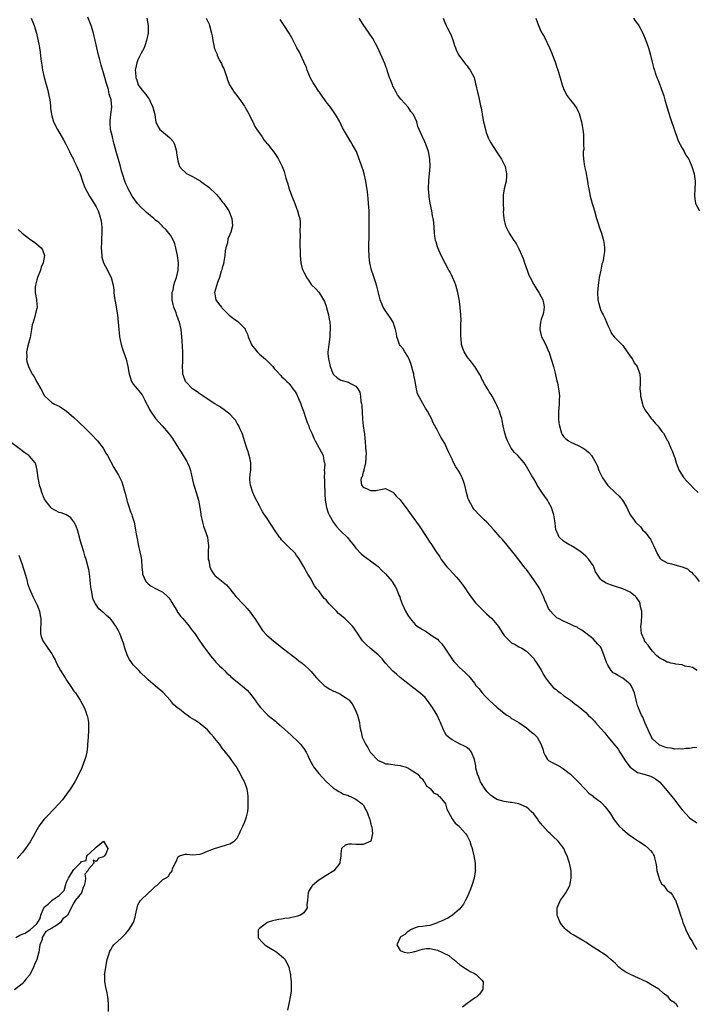
# Model space of a CAD drawing. Units: inches. Extents: x 2634000 to 2637000, y 1488000 to 1491000.
# Drawn here: x 2634128 to 2634311, y 1489907 to 1490173 of the extents above; entities that cross this region are included whole.
import ezdxf

# ---------------------------------------------------------------- set-up
doc = ezdxf.new("R2010")
doc.units = ezdxf.units.IN
doc.header["$MEASUREMENT"] = 0
doc.layers.add('LD26341488_10ft', color=61, linetype='Continuous')

msp = doc.modelspace()

# ---------------------------------------------------------------- linework, layer by layer
at = {"layer": 'LD26341488_10ft'}
for points, elevation in [([(2634305.87, 1489906.13), (2634305.49, 1489907), (2634305.15, 1489907.15), (2634305, 1489907.31), (2634303.98, 1489907.98), (2634303.2, 1489909), (2634301.92, 1489909.92), (2634300.69, 1489911), (2634299, 1489912.04), (2634297.39, 1489913), (2634293.03, 1489915.03), (2634291.68, 1489915.68), (2634291, 1489916.19), (2634290.5, 1489916.5), (2634289.93, 1489917), (2634289, 1489917.92), (2634287.75, 1489919), (2634287, 1489919.71), (2634286.26, 1489920.26), (2634282.05, 1489923), (2634281.43, 1489923.43), (2634281, 1489923.67), (2634280.18, 1489924.18), (2634277.65, 1489925.65), (2634277, 1489926.09), (2634275.77, 1489927), (2634275.36, 1489927.36), (2634275, 1489927.83), (2634274.46, 1489928.46), (2634274.12, 1489929), (2634273.32, 1489931), (2634273.3, 1489933), (2634273.8, 1489934.2), (2634274.2, 1489935), (2634275, 1489936.1), (2634275.61, 1489937), (2634276.68, 1489939), (2634277.12, 1489941), (2634277.05, 1489943), (2634276.68, 1489944.68), (2634276.62, 1489945), (2634276.48, 1489945.52), (2634275.98, 1489947), (2634275.65, 1489947.65), (2634275.09, 1489949), (2634273.56, 1489951), (2634272.18, 1489952.18), (2634271.41, 1489953), (2634271, 1489953.37), (2634269.27, 1489955.27), (2634269, 1489955.65), (2634268.39, 1489956.39), (2634267.99, 1489957), (2634267, 1489958.31), (2634266.29, 1489959), (2634265.62, 1489959.62), (2634265, 1489960.09), (2634264.41, 1489960.41), (2634263, 1489961.04), (2634261, 1489961.37), (2634260.59, 1489961.41), (2634259, 1489961.62), (2634258.05, 1489961.95), (2634257, 1489962.24), (2634255.89, 1489963), (2634255.35, 1489963.35), (2634254.33, 1489964.33), (2634253.53, 1489965.53), (2634252.63, 1489967), (2634252.2, 1489968.2), (2634251.8, 1489969), (2634251.37, 1489970.63), (2634251.33, 1489971), (2634251.33, 1489971.33), (2634251.03, 1489973), (2634250.21, 1489975), (2634249.66, 1489975.66), (2634249, 1489976.14), (2634248.51, 1489976.51), (2634247, 1489977.26), (2634245, 1489978.29), (2634243.99, 1489979), (2634243.5, 1489979.5), (2634243, 1489980.3), (2634242.61, 1489981), (2634241.85, 1489983), (2634241.55, 1489983.55), (2634240.91, 1489985), (2634239.7, 1489987), (2634239.39, 1489987.39), (2634238.59, 1489988.59), (2634238.28, 1489989), (2634237.69, 1489989.69), (2634237, 1489990.37), (2634236.27, 1489991), (2634235.56, 1489991.56), (2634235, 1489991.95), (2634234.42, 1489992.42), (2634233, 1489993.47), (2634231, 1489995.08), (2634230.02, 1489996.02), (2634229, 1489996.86), (2634227.02, 1489999), (2634226.12, 1490000.12), (2634225, 1490001.25), (2634222.88, 1490003), (2634221.93, 1490003.93), (2634221, 1490004.81), (2634220.84, 1490005), (2634220.49, 1490005.51), (2634219.32, 1490007.32), (2634219, 1490007.73), (2634218.5, 1490008.5), (2634218.09, 1490009), (2634217, 1490010.06), (2634216.07, 1490011), (2634214.37, 1490012.37), (2634213.83, 1490013), (2634213.4, 1490013.4), (2634211.86, 1490015), (2634211.45, 1490015.45), (2634211, 1490016.03), (2634210.45, 1490016.45), (2634209, 1490018.46), (2634208.51, 1490019), (2634207.86, 1490019.86), (2634207.28, 1490021), (2634207, 1490021.65), (2634206.43, 1490022.43), (2634206.06, 1490023), (2634205.67, 1490023.67), (2634205, 1490024.98), (2634203.84, 1490027), (2634203.48, 1490027.48), (2634203, 1490028.05), (2634202.62, 1490028.62), (2634202.3, 1490029), (2634201, 1490030.19), (2634200.24, 1490031), (2634199, 1490032.28), (2634198.67, 1490032.67), (2634198.43, 1490033), (2634197.05, 1490035), (2634196.26, 1490036.25), (2634195.74, 1490037), (2634195, 1490038.17), (2634194.41, 1490039), (2634193.85, 1490039.85), (2634193, 1490041.42), (2634191.77, 1490043.77), (2634191.26, 1490045), (2634190.6, 1490047), (2634190.47, 1490048.47), (2634190.47, 1490049), (2634190.64, 1490050.64), (2634190.7, 1490051), (2634190.72, 1490053), (2634190.39, 1490054.39), (2634190.28, 1490055), (2634189.96, 1490055.96), (2634189.65, 1490057), (2634189.01, 1490059.01), (2634188.51, 1490060.51), (2634188.33, 1490061), (2634187.72, 1490062.28), (2634187.42, 1490063), (2634187.29, 1490063.29), (2634187, 1490063.67), (2634186.52, 1490064.52), (2634186.1, 1490065), (2634185, 1490066.16), (2634183.98, 1490067), (2634183.46, 1490067.46), (2634183, 1490067.74), (2634182.26, 1490068.26), (2634180.99, 1490069), (2634177.85, 1490071), (2634177.37, 1490071.37), (2634177, 1490071.57), (2634176.21, 1490072.21), (2634175, 1490072.99), (2634173.12, 1490075), (2634173, 1490075.21), (2634172.52, 1490076.52), (2634172.39, 1490077), (2634172.39, 1490077.61), (2634172.3, 1490079), (2634172.33, 1490080.33), (2634172.37, 1490081), (2634172.34, 1490083), (2634172.18, 1490085.82), (2634172.1, 1490087), (2634171.89, 1490089), (2634171.44, 1490091), (2634171.31, 1490091.31), (2634171, 1490092.2), (2634170.76, 1490092.76), (2634170.53, 1490093.47), (2634169.93, 1490095), (2634169.75, 1490095.75), (2634169.5, 1490097), (2634169.48, 1490098.52), (2634169.5, 1490099), (2634169.71, 1490099.71), (2634169.95, 1490101), (2634170.16, 1490101.84), (2634170.66, 1490103), (2634171.13, 1490105), (2634171.15, 1490107), (2634170.9, 1490109), (2634170.58, 1490110.58), (2634170.48, 1490111), (2634170.16, 1490112.16), (2634169.8, 1490113), (2634169, 1490114.42), (2634168.63, 1490115), (2634167.89, 1490115.89), (2634167, 1490116.7), (2634166.76, 1490117), (2634165.85, 1490117.85), (2634165, 1490118.54), (2634164.54, 1490119), (2634163.68, 1490119.68), (2634163, 1490120.18), (2634162.55, 1490120.55), (2634162.08, 1490121), (2634161, 1490121.98), (2634160.14, 1490123), (2634159, 1490124.59), (2634158.73, 1490125), (2634158.11, 1490126.11), (2634157.59, 1490127), (2634157.42, 1490127.42), (2634157, 1490128.33), (2634156.71, 1490129), (2634156.07, 1490131), (2634155.86, 1490131.86), (2634155.52, 1490133), (2634154.38, 1490137), (2634153.87, 1490139), (2634153.71, 1490139.71), (2634153.37, 1490141), (2634152.9, 1490143), (2634152.81, 1490144.81), (2634152.76, 1490145), (2634152.73, 1490145.27), (2634152.99, 1490147), (2634153.19, 1490149), (2634153, 1490151), (2634152.54, 1490152.54), (2634152.45, 1490153), (2634152.28, 1490153.72), (2634151.66, 1490155.66), (2634151.34, 1490157), (2634151, 1490158.29), (2634150.55, 1490159.7), (2634150.34, 1490160.34), (2634149.85, 1490162.15), (2634149.6, 1490163), (2634149.14, 1490165), (2634148.74, 1490167), (2634148.26, 1490169), (2634147.65, 1490171), (2634147.48, 1490171.48), (2634146.71, 1490173.29)], 8150), ([(2634131.48, 1490173), (2634131.93, 1490171.93), (2634132.3, 1490171), (2634132.93, 1490168.93), (2634133.29, 1490167.29), (2634133.58, 1490165.58), (2634133.67, 1490165), (2634133.86, 1490163.86), (2634134.09, 1490161.91), (2634134.37, 1490160.37), (2634134.46, 1490159.7), (2634134.56, 1490159), (2634134.99, 1490156.99), (2634135.41, 1490155.41), (2634135.77, 1490154.23), (2634136.08, 1490153), (2634136.19, 1490152.19), (2634136.46, 1490151), (2634136.65, 1490149.35), (2634136.7, 1490148.7), (2634136.92, 1490147), (2634137.52, 1490145), (2634138.53, 1490143), (2634140.17, 1490140.17), (2634140.78, 1490139), (2634141.83, 1490137), (2634142.2, 1490136.2), (2634142.84, 1490135), (2634143, 1490134.64), (2634143.81, 1490133), (2634144.13, 1490132.13), (2634144.65, 1490131), (2634145.33, 1490129), (2634145.77, 1490127.77), (2634146.1, 1490127), (2634147.18, 1490125), (2634148.45, 1490123), (2634149, 1490122.07), (2634149.53, 1490121), (2634149.92, 1490119.92), (2634150.18, 1490119), (2634150.32, 1490118.32), (2634150.5, 1490116.5), (2634150.52, 1490115), (2634150.45, 1490113.55), (2634150.47, 1490113), (2634150.46, 1490112.46), (2634150.38, 1490111), (2634150.5, 1490109), (2634150.56, 1490108.56), (2634151.01, 1490107.01), (2634152.08, 1490105), (2634152.35, 1490104.35), (2634153.07, 1490103), (2634153.54, 1490101), (2634153.73, 1490099.73), (2634153.76, 1490099), (2634153.83, 1490098.17), (2634154.02, 1490097), (2634154.18, 1490096.18), (2634154.36, 1490095), (2634154.7, 1490093), (2634154.94, 1490091), (2634155.07, 1490089), (2634155.24, 1490087.24), (2634155.28, 1490087), (2634155.37, 1490086.63), (2634155.73, 1490085), (2634156.03, 1490084.03), (2634156.4, 1490083), (2634157.07, 1490081), (2634157.54, 1490079), (2634157.91, 1490077), (2634158.16, 1490076.16), (2634158.56, 1490075), (2634159, 1490074.25), (2634160.01, 1490073), (2634160.5, 1490072.5), (2634161.39, 1490071.39), (2634162.09, 1490069.91), (2634162.58, 1490069), (2634162.74, 1490068.74), (2634163.39, 1490067.39), (2634163.6, 1490067), (2634164.98, 1490064.98), (2634166.8, 1490063), (2634168.54, 1490061), (2634169, 1490060.36), (2634169.59, 1490059.59), (2634171.19, 1490057), (2634171.9, 1490055.9), (2634173.41, 1490053.41), (2634173.62, 1490053), (2634174.03, 1490052.03), (2634174.4, 1490051), (2634175, 1490048.49), (2634175.25, 1490047.25), (2634175.32, 1490047), (2634175.49, 1490046.51), (2634175.93, 1490045), (2634176.56, 1490043), (2634176.97, 1490040.97), (2634177.23, 1490039.23), (2634177.23, 1490039), (2634177.63, 1490037), (2634177.94, 1490035.94), (2634178.97, 1490033), (2634179.21, 1490031.21), (2634179.25, 1490031), (2634179.28, 1490030.72), (2634179.22, 1490029), (2634179.19, 1490027.19), (2634179.23, 1490027), (2634179.35, 1490026.65), (2634179.67, 1490025), (2634180.04, 1490024.04), (2634180.69, 1490023), (2634181, 1490022.6), (2634181.88, 1490021.88), (2634184.11, 1490020.11), (2634185.04, 1490019.04), (2634186.61, 1490017), (2634186.82, 1490016.82), (2634188.51, 1490015), (2634189, 1490014.56), (2634189.74, 1490013.74), (2634190.65, 1490012.65), (2634191, 1490012.16), (2634191.46, 1490011.46), (2634191.78, 1490011), (2634193, 1490009.02), (2634193.84, 1490007.84), (2634195, 1490006.58), (2634196.81, 1490005), (2634198.05, 1490004.05), (2634199.14, 1490003.14), (2634201, 1490001.69), (2634202.53, 1490000.53), (2634203, 1490000.12), (2634203.63, 1489999.63), (2634204.53, 1489999), (2634205, 1489998.63), (2634206.71, 1489997), (2634207, 1489996.75), (2634207.79, 1489995.79), (2634208.4, 1489995), (2634209, 1489994.44), (2634210.44, 1489993), (2634210.75, 1489992.75), (2634211, 1489992.58), (2634211.99, 1489991.99), (2634213, 1489991.43), (2634213.33, 1489991.33), (2634214.7, 1489990.7), (2634216.5, 1489989.5), (2634217, 1489989.21), (2634217.23, 1489989), (2634218.01, 1489988.01), (2634218.6, 1489987), (2634219, 1489986.03), (2634219.5, 1489985), (2634220.03, 1489983), (2634220.11, 1489981.89), (2634220.28, 1489981), (2634220.49, 1489980.49), (2634220.75, 1489979), (2634221, 1489978.46), (2634221.74, 1489977), (2634222.27, 1489976.27), (2634222.9, 1489975), (2634223, 1489974.84), (2634225, 1489972.68), (2634226.23, 1489972.23), (2634227, 1489971.85), (2634227.8, 1489971.8), (2634229.57, 1489971.57), (2634231, 1489971.42), (2634231.27, 1489971.27), (2634232.27, 1489971), (2634233, 1489970.74), (2634233.57, 1489970.43), (2634235, 1489969.52), (2634235.71, 1489969), (2634236.28, 1489968.28), (2634237, 1489967.71), (2634237.27, 1489967.27), (2634237.54, 1489967), (2634238.01, 1489966.01), (2634239, 1489965.24), (2634239.21, 1489965), (2634239.96, 1489963.96), (2634241, 1489963.52), (2634241.24, 1489963.24), (2634241.54, 1489963), (2634243, 1489961.33), (2634243.16, 1489961), (2634243.59, 1489959.59), (2634243.87, 1489959), (2634245.02, 1489957.02), (2634245.78, 1489955.78), (2634246.85, 1489955), (2634247, 1489954.86), (2634248.59, 1489953), (2634248.73, 1489952.73), (2634249, 1489952.39), (2634249.46, 1489951.46), (2634249.72, 1489951), (2634250.01, 1489950.01), (2634250.39, 1489949), (2634250.49, 1489948.49), (2634250.87, 1489947), (2634251.2, 1489945), (2634251.23, 1489943.23), (2634251.25, 1489943), (2634251.23, 1489942.77), (2634250.93, 1489941), (2634250.32, 1489939), (2634249.97, 1489938.03), (2634249, 1489935.86), (2634248.54, 1489935), (2634248.03, 1489933.97), (2634247, 1489932.62), (2634245.04, 1489930.96), (2634243.85, 1489930.15), (2634243, 1489929.81), (2634242.46, 1489929.54), (2634241.11, 1489929), (2634241, 1489928.94), (2634239, 1489928.18), (2634238.15, 1489928.15), (2634237, 1489927.91), (2634235.81, 1489927.81), (2634235, 1489927.57), (2634233.75, 1489927), (2634233.34, 1489926.66), (2634233, 1489926.58), (2634232.23, 1489925.77), (2634231, 1489925.07), (2634230.92, 1489925), (2634230.11, 1489923), (2634231, 1489921.49), (2634232.08, 1489921), (2634233, 1489920.8), (2634234.21, 1489921), (2634234.83, 1489921.17), (2634235, 1489921.18), (2634236.34, 1489921.66), (2634237, 1489921.84), (2634238.04, 1489921.96), (2634239, 1489922.03), (2634241, 1489921.56), (2634242.16, 1489921), (2634242.77, 1489920.77), (2634244.07, 1489920.07), (2634245, 1489919.32), (2634245.19, 1489919.19), (2634245.4, 1489919), (2634247, 1489917.7), (2634248.03, 1489917), (2634248.59, 1489916.59), (2634249, 1489916.37), (2634249.83, 1489915.83), (2634251, 1489915.26), (2634251.43, 1489915), (2634253, 1489913.43), (2634253.36, 1489913), (2634253.3, 1489911), (2634253, 1489910.54), (2634252.35, 1489909.65), (2634251.6, 1489909), (2634251, 1489908.6), (2634249, 1489907.19), (2634247.81, 1489906.19)], 8140), ([(2634162.61, 1490173), (2634163.05, 1490171), (2634163, 1490169), (2634162.59, 1490167), (2634162.21, 1490165.79), (2634161.9, 1490165), (2634161, 1490163.42), (2634160.21, 1490161.79), (2634159.92, 1490161), (2634159.71, 1490159.71), (2634159.71, 1490159.7), (2634159.55, 1490159), (2634159.56, 1490158.44), (2634159.67, 1490157), (2634160.03, 1490156.03), (2634160.35, 1490155), (2634161, 1490154.01), (2634161.86, 1490153), (2634162.42, 1490152.42), (2634163, 1490151.48), (2634163.24, 1490151.24), (2634163.36, 1490151), (2634163.62, 1490150.38), (2634164.3, 1490149), (2634164.77, 1490147), (2634165, 1490145.45), (2634165.12, 1490145), (2634165.7, 1490143.7), (2634166.14, 1490143), (2634166.58, 1490142.58), (2634168.81, 1490140.81), (2634169, 1490140.51), (2634169.75, 1490139.75), (2634170.1, 1490139), (2634170.68, 1490137), (2634170.67, 1490136.67), (2634170.9, 1490135), (2634171, 1490134.5), (2634171.5, 1490133), (2634172.16, 1490132.16), (2634173, 1490131.45), (2634173.23, 1490131.23), (2634173.57, 1490131), (2634175, 1490130.33), (2634177, 1490129.08), (2634177.09, 1490129), (2634178.22, 1490128.22), (2634179, 1490127.67), (2634179.37, 1490127.37), (2634181.45, 1490125.45), (2634182.36, 1490124.36), (2634183, 1490123.46), (2634183.39, 1490123), (2634184.78, 1490121), (2634185.42, 1490119.42), (2634185.61, 1490119), (2634185.72, 1490117), (2634185.27, 1490115.27), (2634185.18, 1490115), (2634185.11, 1490114.89), (2634185, 1490114.6), (2634184.51, 1490113.49), (2634184.39, 1490112.39), (2634183.98, 1490111), (2634183.8, 1490110.2), (2634183.68, 1490109), (2634183.39, 1490107.39), (2634183.3, 1490106.7), (2634183, 1490105.68), (2634182.88, 1490105.12), (2634182.74, 1490104.74), (2634182.27, 1490103), (2634181.68, 1490101.68), (2634180.94, 1490099), (2634181, 1490098.59), (2634181.3, 1490097), (2634181.99, 1490095.99), (2634182.75, 1490095), (2634182.88, 1490094.87), (2634184.88, 1490092.88), (2634186, 1490092), (2634187.18, 1490091.18), (2634189, 1490089.33), (2634189.15, 1490089.15), (2634189.2, 1490089), (2634189.78, 1490087.78), (2634190.01, 1490087), (2634190.84, 1490085), (2634190.9, 1490084.9), (2634191.75, 1490083.75), (2634192.42, 1490083), (2634193, 1490082.39), (2634194.66, 1490081), (2634195, 1490080.63), (2634195.84, 1490079.84), (2634196.59, 1490079), (2634197, 1490078.48), (2634197.73, 1490077.73), (2634198.68, 1490076.68), (2634199, 1490076.36), (2634199.71, 1490075.71), (2634200.37, 1490075), (2634201, 1490074.4), (2634202.06, 1490073), (2634202.45, 1490072.45), (2634203, 1490071.66), (2634203.22, 1490071.22), (2634203.3, 1490071), (2634204.15, 1490069), (2634204.35, 1490068.35), (2634204.94, 1490067), (2634205.57, 1490065), (2634205.88, 1490063.89), (2634206.3, 1490063), (2634206.47, 1490062.47), (2634207.15, 1490061), (2634207.69, 1490059.69), (2634208.04, 1490059), (2634209.13, 1490057), (2634210.17, 1490055), (2634210.42, 1490053.58), (2634210.58, 1490053), (2634210.64, 1490052.64), (2634210.5, 1490051), (2634210.57, 1490050.57), (2634210.49, 1490049), (2634210.55, 1490048.55), (2634210.6, 1490047), (2634210.69, 1490045.31), (2634210.68, 1490044.68), (2634210.78, 1490043), (2634211.1, 1490041), (2634211.57, 1490039.57), (2634211.84, 1490039), (2634212.98, 1490036.98), (2634213.84, 1490035.84), (2634214.63, 1490035), (2634215, 1490034.58), (2634216.64, 1490033), (2634217.7, 1490031.7), (2634218.29, 1490031), (2634219, 1490030), (2634220.46, 1490028.46), (2634221, 1490027.99), (2634223, 1490026.61), (2634225, 1490025.05), (2634226.01, 1490024.01), (2634227, 1490023.08), (2634228.77, 1490021), (2634228.87, 1490020.87), (2634229.66, 1490019.66), (2634230, 1490019), (2634230.64, 1490017.36), (2634230.86, 1490016.86), (2634231, 1490016.44), (2634231.54, 1490015), (2634231.98, 1490014.02), (2634232.44, 1490013), (2634233, 1490011.95), (2634233.64, 1490011), (2634235, 1490009.46), (2634235.53, 1490009), (2634236.44, 1490008.44), (2634237, 1490008.06), (2634237.69, 1490007.69), (2634238.73, 1490007), (2634238.91, 1490006.91), (2634239.61, 1490006.39), (2634241, 1490005.42), (2634241.43, 1490005), (2634242.2, 1490004.2), (2634243.04, 1490003.04), (2634244.62, 1490000.62), (2634245, 1490000.08), (2634245.48, 1489999.48), (2634245.89, 1489999), (2634247, 1489997.8), (2634248.46, 1489996.46), (2634249, 1489995.9), (2634249.46, 1489995.46), (2634249.8, 1489995), (2634251, 1489993.58), (2634251.39, 1489993), (2634252.14, 1489992.14), (2634253.04, 1489991), (2634254.02, 1489990.02), (2634254.98, 1489988.98), (2634257, 1489987.12), (2634259, 1489985.48), (2634259.77, 1489985), (2634260.5, 1489984.5), (2634261, 1489984.06), (2634261.72, 1489983.72), (2634262.94, 1489982.94), (2634265, 1489981.55), (2634266.37, 1489980.37), (2634267, 1489979.9), (2634267.43, 1489979.43), (2634267.88, 1489979), (2634269.03, 1489977), (2634269.48, 1489975.48), (2634269.6, 1489975), (2634270.06, 1489974.06), (2634270.72, 1489973), (2634270.85, 1489972.85), (2634271, 1489972.74), (2634272.1, 1489972.1), (2634273, 1489971.62), (2634273.43, 1489971.43), (2634274.2, 1489971), (2634275, 1489970.49), (2634276.91, 1489969), (2634278.99, 1489967), (2634280.89, 1489965), (2634281.88, 1489963.88), (2634283, 1489963.09), (2634283.04, 1489963.04), (2634285, 1489961.56), (2634285.54, 1489961), (2634286.2, 1489960.2), (2634287, 1489959.32), (2634287.64, 1489958.36), (2634288.47, 1489957), (2634288.69, 1489956.69), (2634289, 1489956.3), (2634289.54, 1489955.54), (2634290.06, 1489955), (2634291, 1489954.09), (2634292.68, 1489952.68), (2634293.86, 1489951.86), (2634295.23, 1489951), (2634297, 1489949.8), (2634297.94, 1489949), (2634298.46, 1489948.46), (2634299, 1489947.82), (2634299.3, 1489947.3), (2634299.42, 1489947), (2634299.52, 1489946.48), (2634299.92, 1489945), (2634300.05, 1489944.05), (2634300.22, 1489943), (2634300.7, 1489941.29), (2634300.79, 1489940.79), (2634301.47, 1489939.47), (2634302.02, 1489939), (2634303, 1489937.67), (2634303.96, 1489937), (2634304.42, 1489936.42), (2634305.15, 1489935.15), (2634305.23, 1489935), (2634305.91, 1489933), (2634306.2, 1489932.2), (2634306.55, 1489931), (2634307, 1489929.71), (2634307.21, 1489929), (2634307.76, 1489927.76), (2634308, 1489927), (2634309.02, 1489925), (2634309.79, 1489923.79), (2634310.17, 1489923), (2634311, 1489921.71)], 8160), ([(2634178.68, 1490173), (2634179, 1490172.29), (2634179.42, 1490171.42), (2634179.59, 1490171), (2634180.13, 1490169), (2634180.27, 1490168.27), (2634180.45, 1490167), (2634180.77, 1490165.23), (2634180.83, 1490165), (2634180.89, 1490164.89), (2634181, 1490164.53), (2634181.5, 1490163.5), (2634181.65, 1490163), (2634182.2, 1490161.8), (2634182.76, 1490160.76), (2634183, 1490160.15), (2634183.25, 1490159.7), (2634183.41, 1490159.41), (2634184.22, 1490157), (2634184.38, 1490156.38), (2634184.96, 1490155), (2634186.22, 1490153), (2634186.58, 1490152.58), (2634187.44, 1490151.44), (2634189, 1490149.27), (2634189.1, 1490149.1), (2634189.83, 1490147.83), (2634190.22, 1490147), (2634191, 1490145.51), (2634191.23, 1490145), (2634191.82, 1490143.82), (2634192.34, 1490143), (2634193, 1490142.02), (2634193.73, 1490141), (2634194.21, 1490140.21), (2634195.14, 1490139.14), (2634195.28, 1490139), (2634196.22, 1490137.78), (2634196.8, 1490137), (2634197.67, 1490135.67), (2634198.13, 1490135), (2634198.44, 1490134.44), (2634199, 1490133.34), (2634199.16, 1490133), (2634199.65, 1490131.65), (2634200.17, 1490129.83), (2634200.42, 1490129), (2634200.56, 1490128.56), (2634201.05, 1490126.95), (2634201.72, 1490125), (2634202.12, 1490124.12), (2634202.52, 1490123), (2634203, 1490121.75), (2634203.32, 1490121), (2634203.68, 1490119.68), (2634203.89, 1490119), (2634204.02, 1490117.98), (2634204.04, 1490117), (2634203.92, 1490115.92), (2634203.99, 1490114.01), (2634203.9, 1490113), (2634203.89, 1490111.89), (2634203.99, 1490110.01), (2634204, 1490109), (2634204.17, 1490107), (2634204.57, 1490105.43), (2634204.71, 1490105), (2634204.83, 1490104.83), (2634205, 1490104.46), (2634205.52, 1490103.52), (2634205.7, 1490103), (2634206.28, 1490102.28), (2634207, 1490101.16), (2634207.13, 1490101), (2634208.11, 1490100.11), (2634209.06, 1490099.06), (2634209.21, 1490098.79), (2634210.31, 1490097), (2634210.55, 1490096.55), (2634211, 1490095.33), (2634211.14, 1490094.86), (2634211.62, 1490093), (2634211.79, 1490091.79), (2634211.97, 1490091), (2634212.06, 1490089.94), (2634212.09, 1490089), (2634212.03, 1490088.03), (2634211.99, 1490087), (2634211.71, 1490085), (2634211.56, 1490083.56), (2634211.48, 1490083), (2634211.47, 1490082.53), (2634211.61, 1490081), (2634211.93, 1490079.93), (2634212.12, 1490079), (2634212.94, 1490076.94), (2634213, 1490076.85), (2634213.96, 1490075.96), (2634215, 1490075.38), (2634217, 1490074.82), (2634217.53, 1490074.47), (2634219, 1490073.69), (2634219.58, 1490073), (2634220.11, 1490072.11), (2634220.29, 1490071), (2634220.39, 1490069.61), (2634220.53, 1490069), (2634220.59, 1490068.59), (2634220.85, 1490064.85), (2634221.03, 1490063.03), (2634221.24, 1490061.24), (2634221.32, 1490061), (2634221.45, 1490059.45), (2634221.56, 1490059), (2634221.66, 1490057), (2634221.76, 1490055.76), (2634221.66, 1490053), (2634221.14, 1490051.14), (2634221.15, 1490050.85), (2634221, 1490050.63), (2634220.72, 1490049.28), (2634220.49, 1490049), (2634220.37, 1490048.37), (2634220.58, 1490047), (2634221, 1490046.5), (2634222.04, 1490046.04), (2634223, 1490045.57), (2634224.39, 1490045.61), (2634226.1, 1490045.9), (2634227, 1490046.13), (2634229, 1490045.13), (2634229.09, 1490045), (2634229.99, 1490043.99), (2634231, 1490043.01), (2634233, 1490040.26), (2634233.89, 1490039), (2634235.39, 1490037), (2634236.06, 1490036.06), (2634236.85, 1490035), (2634239, 1490031.65), (2634239.39, 1490031), (2634240.67, 1490029), (2634241.64, 1490027.64), (2634242.06, 1490027), (2634243.59, 1490025), (2634244.25, 1490024.25), (2634246.17, 1490022.17), (2634247.16, 1490021), (2634247.94, 1490019.94), (2634248.58, 1490019), (2634249, 1490018.35), (2634250.39, 1490016.39), (2634251.28, 1490015.28), (2634251.52, 1490015), (2634253.49, 1490013), (2634254.28, 1490012.28), (2634255, 1490011.66), (2634255.67, 1490011), (2634257, 1490009.45), (2634257.35, 1490009), (2634258.01, 1490008.01), (2634258.62, 1490007), (2634259, 1490006.46), (2634260.42, 1490005), (2634261, 1490004.51), (2634261.98, 1490003.98), (2634263, 1490003.4), (2634263.73, 1490003), (2634265, 1490002.23), (2634266.25, 1490001), (2634267, 1490000.21), (2634267.48, 1489999.48), (2634267.83, 1489999), (2634269, 1489997.09), (2634269.71, 1489995.71), (2634270.15, 1489995), (2634271, 1489993.92), (2634271.8, 1489993), (2634272.34, 1489992.34), (2634273, 1489991.85), (2634273.44, 1489991.44), (2634274.16, 1489991), (2634275, 1489990.28), (2634276.88, 1489989), (2634278.04, 1489988.04), (2634279, 1489987.35), (2634279.43, 1489987), (2634281, 1489985.64), (2634281.7, 1489985), (2634282.36, 1489984.36), (2634283.34, 1489983.34), (2634283.65, 1489983), (2634285, 1489981.46), (2634286.18, 1489980.18), (2634287, 1489979.14), (2634288.88, 1489976.88), (2634289.74, 1489975.74), (2634290.18, 1489975), (2634291, 1489973.74), (2634291.45, 1489973), (2634292.08, 1489972.08), (2634293, 1489970.93), (2634295, 1489969.49), (2634297, 1489968.92), (2634298.47, 1489968.47), (2634299, 1489968.27), (2634299.78, 1489967.78), (2634300.86, 1489967), (2634301, 1489966.88), (2634303, 1489964.54), (2634304.21, 1489963), (2634305, 1489962.04), (2634306.33, 1489960.33), (2634307, 1489959.44), (2634309, 1489957.23), (2634311, 1489955.87)], 8170), ([(2634311, 1489976.11), (2634310.2, 1489976.2), (2634309, 1489975.99), (2634308, 1489976), (2634307, 1489975.78), (2634305.89, 1489975.89), (2634305, 1489975.81), (2634304.02, 1489976.02), (2634303, 1489976.13), (2634302.34, 1489976.34), (2634301, 1489976.82), (2634300.88, 1489976.88), (2634300.7, 1489977), (2634299, 1489978.61), (2634298.74, 1489979), (2634298.22, 1489980.22), (2634297.83, 1489981), (2634296.94, 1489983), (2634296.44, 1489984.44), (2634296.08, 1489985), (2634295.32, 1489986.68), (2634295.16, 1489987.16), (2634295, 1489987.56), (2634294.68, 1489988.68), (2634294.11, 1489991), (2634293.82, 1489991.82), (2634293.24, 1489993), (2634293, 1489993.28), (2634291, 1489994.98), (2634289.63, 1489995.63), (2634289, 1489996.08), (2634288.39, 1489996.39), (2634287.88, 1489997), (2634287, 1489998.46), (2634286.78, 1489998.78), (2634286.7, 1489999), (2634286.27, 1490000.27), (2634286.01, 1490001), (2634285.3, 1490002.7), (2634285.14, 1490003.14), (2634285, 1490003.35), (2634284.22, 1490004.22), (2634283, 1490005.52), (2634281.06, 1490007.06), (2634279.93, 1490007.93), (2634279, 1490008.42), (2634278.66, 1490008.66), (2634277.91, 1490009), (2634277, 1490009.46), (2634275, 1490010.35), (2634273.67, 1490011), (2634273.23, 1490011.23), (2634273, 1490011.4), (2634272.22, 1490012.22), (2634271.54, 1490013), (2634271, 1490013.72), (2634270.59, 1490014.59), (2634270.43, 1490015), (2634269.98, 1490015.98), (2634269.61, 1490017), (2634269, 1490018.27), (2634268.62, 1490019), (2634268.01, 1490020.01), (2634267, 1490021.51), (2634265.9, 1490023), (2634265, 1490024.25), (2634264.66, 1490024.66), (2634264.42, 1490025), (2634263, 1490026.85), (2634262.05, 1490028.05), (2634261, 1490029.42), (2634259, 1490031.83), (2634258.44, 1490032.44), (2634257.97, 1490033), (2634256.2, 1490035), (2634254.29, 1490037), (2634253.64, 1490037.64), (2634253, 1490038.25), (2634252.26, 1490039), (2634251, 1490040.38), (2634250.72, 1490040.72), (2634250.53, 1490041), (2634250.03, 1490041.97), (2634249.46, 1490043), (2634249.33, 1490043.33), (2634248.85, 1490045), (2634248.39, 1490047), (2634248.07, 1490048.07), (2634247.72, 1490049), (2634247, 1490050.49), (2634245.98, 1490051.98), (2634245.3, 1490053.3), (2634245, 1490054.01), (2634243.97, 1490055.97), (2634243.59, 1490057), (2634243, 1490058.25), (2634242.56, 1490059), (2634241.94, 1490059.94), (2634241, 1490061.75), (2634239.86, 1490063.86), (2634239.37, 1490065), (2634239, 1490065.77), (2634238.31, 1490067), (2634237.81, 1490067.81), (2634237.08, 1490069.08), (2634235.67, 1490071.67), (2634235.38, 1490073), (2634235.02, 1490074.98), (2634234.65, 1490076.65), (2634234.62, 1490077), (2634233.87, 1490079.87), (2634233.37, 1490081), (2634233, 1490081.7), (2634232.19, 1490083), (2634231.77, 1490083.77), (2634231, 1490084.66), (2634230.79, 1490085), (2634230.35, 1490086.35), (2634230.07, 1490087), (2634229.95, 1490087.95), (2634229.72, 1490089), (2634229.57, 1490089.57), (2634229.05, 1490091), (2634228.27, 1490092.27), (2634227, 1490094.04), (2634226.42, 1490095), (2634225.98, 1490095.98), (2634225.6, 1490097), (2634225.12, 1490098.88), (2634224.69, 1490100.69), (2634224.6, 1490101), (2634224.39, 1490101.61), (2634223.72, 1490103.72), (2634223.27, 1490105), (2634222.82, 1490107), (2634222.65, 1490108.65), (2634222.6, 1490109), (2634222.54, 1490110.54), (2634222.53, 1490111), (2634222.54, 1490112.54), (2634222.59, 1490113.41), (2634222.62, 1490115), (2634222.64, 1490117), (2634222.63, 1490119), (2634222.57, 1490121), (2634222.46, 1490123), (2634222.36, 1490124.36), (2634222.17, 1490126.17), (2634221.9, 1490127.9), (2634221.69, 1490129), (2634221.24, 1490131), (2634221, 1490131.96), (2634220.71, 1490132.71), (2634220.44, 1490133.56), (2634219.92, 1490135), (2634219.16, 1490137), (2634219, 1490137.35), (2634218.06, 1490139), (2634217.63, 1490139.63), (2634215.71, 1490143), (2634215.43, 1490143.43), (2634214.67, 1490145), (2634213.55, 1490147), (2634212.15, 1490149), (2634211, 1490150.43), (2634210.63, 1490151), (2634209.94, 1490151.94), (2634209.2, 1490153), (2634209, 1490153.25), (2634207.88, 1490155), (2634207.55, 1490155.55), (2634206.83, 1490156.83), (2634205.92, 1490159), (2634205.69, 1490159.69), (2634205, 1490161.25), (2634204.15, 1490163), (2634203.81, 1490163.81), (2634203.13, 1490165), (2634201.71, 1490167.71), (2634201, 1490169), (2634199.72, 1490171), (2634198.63, 1490172.63)], 8180), ([(2634311.03, 1489997), (2634309.81, 1489997.81), (2634309, 1489998.02), (2634307.8, 1489998.2), (2634307, 1489998.51), (2634305.3, 1489998.7), (2634305, 1489998.79), (2634303.95, 1489999), (2634303.23, 1489999.23), (2634303, 1489999.27), (2634301.89, 1489999.89), (2634301, 1490000.33), (2634300.14, 1490001), (2634299, 1490002.26), (2634298.38, 1490003), (2634297.82, 1490003.82), (2634297, 1490004.78), (2634296.87, 1490005), (2634296.81, 1490005.19), (2634296.08, 1490007), (2634295.92, 1490007.92), (2634295.89, 1490009), (2634296, 1490010), (2634296.09, 1490012.09), (2634296.09, 1490013), (2634295.79, 1490014.21), (2634295.7, 1490015), (2634295.51, 1490015.51), (2634294.7, 1490016.7), (2634294.38, 1490017), (2634293, 1490018.17), (2634291, 1490019.08), (2634289, 1490019.67), (2634287.99, 1490019.99), (2634287, 1490020.36), (2634286.55, 1490020.55), (2634285.75, 1490021), (2634285.31, 1490021.3), (2634285, 1490021.69), (2634284.08, 1490023), (2634283.67, 1490023.67), (2634283.22, 1490025), (2634283, 1490025.36), (2634281.88, 1490027), (2634281, 1490027.87), (2634280.36, 1490028.36), (2634279.65, 1490029), (2634279, 1490029.5), (2634278.07, 1490030.07), (2634277, 1490030.71), (2634276.48, 1490031), (2634275.57, 1490031.57), (2634275, 1490031.91), (2634273.85, 1490033), (2634273, 1490034.83), (2634272.95, 1490035), (2634272.75, 1490036.75), (2634272.63, 1490037.37), (2634272.36, 1490039), (2634272.06, 1490040.06), (2634271.74, 1490041), (2634271, 1490042.46), (2634270.69, 1490043), (2634269.95, 1490043.95), (2634269.14, 1490045.14), (2634267.92, 1490047), (2634267.61, 1490047.61), (2634267, 1490048.68), (2634266.47, 1490049.53), (2634265.42, 1490051.42), (2634264.67, 1490052.67), (2634264.41, 1490053), (2634262.65, 1490055), (2634261.83, 1490055.83), (2634260.94, 1490057), (2634259.87, 1490059), (2634259.64, 1490059.64), (2634259.18, 1490061), (2634258.75, 1490063), (2634258.48, 1490064.48), (2634258.36, 1490065), (2634258.04, 1490065.96), (2634257.74, 1490067), (2634257.52, 1490067.52), (2634257, 1490068.57), (2634256.81, 1490069), (2634255.74, 1490071), (2634255.5, 1490071.5), (2634255, 1490072.22), (2634254.71, 1490072.71), (2634254.5, 1490073), (2634253.69, 1490074.31), (2634253.31, 1490075), (2634253.23, 1490075.23), (2634253, 1490075.64), (2634252.59, 1490076.59), (2634252.33, 1490077), (2634251.1, 1490079), (2634251, 1490079.11), (2634250.19, 1490080.19), (2634249, 1490081.62), (2634248.21, 1490083), (2634247.86, 1490083.86), (2634247.52, 1490085), (2634247.38, 1490086.63), (2634247.32, 1490087), (2634247.35, 1490089), (2634247.35, 1490090.65), (2634247.41, 1490091.41), (2634247.32, 1490093), (2634247.14, 1490094.86), (2634247.14, 1490095.14), (2634246.84, 1490097.16), (2634246.5, 1490099), (2634245.96, 1490101), (2634245.7, 1490101.7), (2634245.1, 1490103.1), (2634244.44, 1490104.44), (2634244.11, 1490105), (2634243.08, 1490106.92), (2634241.99, 1490109), (2634241.11, 1490111), (2634241, 1490111.34), (2634240.64, 1490112.64), (2634240.52, 1490113), (2634240.4, 1490113.6), (2634240.2, 1490115), (2634240.04, 1490117.96), (2634239.88, 1490119), (2634239.67, 1490119.67), (2634239.48, 1490121), (2634239.06, 1490123.06), (2634238.78, 1490124.78), (2634238.76, 1490125), (2634238.64, 1490127), (2634238.73, 1490129.27), (2634238.91, 1490131), (2634239.03, 1490133), (2634238.95, 1490135), (2634238.6, 1490137), (2634237.93, 1490139), (2634237.62, 1490139.62), (2634236.99, 1490140.99), (2634236.09, 1490143), (2634235.77, 1490143.77), (2634235.42, 1490145), (2634235, 1490146.03), (2634234.54, 1490147), (2634233.87, 1490147.87), (2634233.11, 1490149), (2634231.15, 1490151.15), (2634230.29, 1490152.29), (2634229.9, 1490153), (2634229, 1490154.69), (2634228.86, 1490155), (2634228.39, 1490156.39), (2634228.11, 1490157), (2634227.65, 1490158.34), (2634227.47, 1490159), (2634227.36, 1490159.36), (2634227.23, 1490159.7), (2634226.81, 1490160.81), (2634224.91, 1490165), (2634223.55, 1490167.55), (2634222.62, 1490169), (2634221, 1490171.26), (2634219.92, 1490173)], 8190), ([(2634242.6, 1490173), (2634243, 1490171.83), (2634243.36, 1490171), (2634243.69, 1490170.31), (2634244.59, 1490168.59), (2634245.14, 1490167.14), (2634245.65, 1490165.65), (2634245.85, 1490165), (2634246.19, 1490164.19), (2634246.8, 1490163), (2634248.28, 1490161), (2634248.58, 1490160.58), (2634249, 1490160.12), (2634249.33, 1490159.7), (2634249.87, 1490159), (2634250.91, 1490157), (2634251.31, 1490155.31), (2634251.41, 1490155), (2634251.81, 1490153), (2634252.08, 1490152.08), (2634252.62, 1490149.38), (2634252.8, 1490148.8), (2634253.1, 1490147.1), (2634253.11, 1490146.89), (2634253.47, 1490145), (2634253.94, 1490143), (2634254.16, 1490142.16), (2634254.61, 1490141), (2634254.7, 1490140.7), (2634255, 1490140.17), (2634255.37, 1490139.37), (2634256.87, 1490137.13), (2634257.74, 1490135.74), (2634258.27, 1490135), (2634259.25, 1490133), (2634259.51, 1490131.51), (2634259.66, 1490131), (2634259.65, 1490130.35), (2634259.51, 1490129), (2634259.05, 1490127), (2634258.78, 1490125.22), (2634258.76, 1490125), (2634258.71, 1490123), (2634258.79, 1490121.21), (2634258.78, 1490120.78), (2634258.92, 1490119), (2634259, 1490118.53), (2634259.37, 1490117), (2634259.89, 1490115.89), (2634260.37, 1490115), (2634261, 1490114.05), (2634261.65, 1490113), (2634262.21, 1490112.21), (2634263, 1490110.8), (2634263.8, 1490109), (2634264.16, 1490108.16), (2634264.53, 1490107), (2634265.2, 1490105), (2634265.7, 1490103.7), (2634266.01, 1490103), (2634267, 1490101.13), (2634267.79, 1490099.79), (2634268.35, 1490099), (2634269, 1490097.84), (2634269.42, 1490097), (2634269.71, 1490095.71), (2634269.79, 1490095), (2634269.57, 1490093.57), (2634269.45, 1490093), (2634269, 1490091.69), (2634268.81, 1490091), (2634268.62, 1490089.38), (2634268.62, 1490089), (2634269, 1490087.35), (2634269.11, 1490087), (2634269.79, 1490085.79), (2634270.43, 1490084.43), (2634271, 1490083.11), (2634271.04, 1490083.04), (2634271.72, 1490081), (2634272.27, 1490079), (2634272.73, 1490077.27), (2634272.81, 1490076.81), (2634273.2, 1490075.2), (2634273.35, 1490074.65), (2634273.7, 1490073), (2634273.87, 1490071.87), (2634273.95, 1490071), (2634273.84, 1490070.16), (2634273.85, 1490069), (2634273.77, 1490067.77), (2634273.65, 1490067), (2634273.64, 1490065), (2634273.78, 1490063.78), (2634273.91, 1490063), (2634274.31, 1490061.69), (2634274.47, 1490061), (2634274.64, 1490060.64), (2634275, 1490060.15), (2634275.56, 1490059.56), (2634276.34, 1490059), (2634277, 1490058.64), (2634279, 1490057.75), (2634280.3, 1490057), (2634280.73, 1490056.73), (2634281.83, 1490055.83), (2634282.53, 1490055), (2634283, 1490054.27), (2634283.74, 1490053), (2634284.15, 1490052.15), (2634284.55, 1490051), (2634285.5, 1490049), (2634286.11, 1490048.11), (2634286.96, 1490046.96), (2634289, 1490044.97), (2634290.05, 1490044.05), (2634290.91, 1490043), (2634292.08, 1490041), (2634292.4, 1490040.4), (2634293.02, 1490039), (2634293.85, 1490037.85), (2634294.44, 1490037), (2634295.73, 1490035.73), (2634296.35, 1490035), (2634297, 1490034.3), (2634298.04, 1490033), (2634298.43, 1490032.43), (2634299, 1490031.24), (2634299.26, 1490030.74), (2634300.37, 1490028.37), (2634301, 1490027.33), (2634301.14, 1490027.14), (2634301.34, 1490027), (2634303, 1490026.1), (2634304.17, 1490025.83), (2634305, 1490025.56), (2634306.97, 1490024.97), (2634308.4, 1490024.4), (2634309, 1490023.92), (2634309.55, 1490023.55), (2634309.99, 1490023), (2634310.5, 1490022.5), (2634311.61, 1490021)], 8200), ([(2634267.52, 1490173), (2634268.24, 1490171), (2634269, 1490169.35), (2634269.86, 1490167.86), (2634270.54, 1490166.54), (2634271.25, 1490165), (2634271.78, 1490163.78), (2634272.06, 1490163), (2634272.81, 1490161), (2634273.25, 1490159.7), (2634273.36, 1490159.36), (2634274.27, 1490156.27), (2634274.66, 1490155), (2634275, 1490154.03), (2634275.45, 1490153), (2634276.03, 1490152.03), (2634276.79, 1490151), (2634277.82, 1490149.82), (2634278.62, 1490148.62), (2634279, 1490147.83), (2634279.25, 1490147.25), (2634279.85, 1490145), (2634280.02, 1490144.02), (2634280.22, 1490143), (2634280.39, 1490141.61), (2634280.43, 1490141), (2634280.37, 1490140.37), (2634280.43, 1490139), (2634280.45, 1490137.55), (2634280.35, 1490137), (2634280.31, 1490136.31), (2634280.41, 1490135), (2634280.7, 1490133), (2634281, 1490131.52), (2634281.45, 1490129), (2634281.7, 1490127.7), (2634281.82, 1490127), (2634282.23, 1490125), (2634282.75, 1490123), (2634283, 1490122.21), (2634283.33, 1490121), (2634283.93, 1490119), (2634284.38, 1490117.62), (2634284.67, 1490116.67), (2634285.21, 1490115), (2634285.78, 1490113), (2634285.97, 1490111.97), (2634286.02, 1490111), (2634286.02, 1490110.02), (2634285.86, 1490109), (2634285.67, 1490107.67), (2634285.49, 1490107), (2634285.37, 1490106.63), (2634285.06, 1490105), (2634284.66, 1490103), (2634284.41, 1490101.59), (2634284.33, 1490101), (2634284.16, 1490099), (2634284.29, 1490097), (2634284.77, 1490095), (2634285, 1490094.42), (2634285.46, 1490093.46), (2634285.66, 1490093), (2634286.11, 1490092.11), (2634286.62, 1490091), (2634287, 1490090.06), (2634287.5, 1490089), (2634287.96, 1490087.96), (2634288.69, 1490087), (2634289, 1490086.63), (2634290.83, 1490084.83), (2634291, 1490084.67), (2634292.22, 1490083), (2634293, 1490081.86), (2634293.57, 1490081), (2634294.05, 1490080.05), (2634294.89, 1490079), (2634295.62, 1490077), (2634295.66, 1490075.66), (2634295.69, 1490075), (2634295.65, 1490074.35), (2634295.63, 1490073), (2634295.78, 1490071.78), (2634295.81, 1490071), (2634296.28, 1490069), (2634296.44, 1490068.44), (2634297.2, 1490067), (2634297.85, 1490066.15), (2634298.68, 1490065), (2634298.81, 1490064.81), (2634299, 1490064.6), (2634299.7, 1490063.7), (2634300.4, 1490063), (2634301.51, 1490061.51), (2634301.93, 1490061), (2634303, 1490059.18), (2634303.1, 1490059), (2634303.99, 1490057), (2634304.29, 1490056.29), (2634304.78, 1490055), (2634305, 1490054.36), (2634305.42, 1490053), (2634305.83, 1490051.83), (2634306.19, 1490051), (2634307.49, 1490049), (2634308.15, 1490048.15), (2634309, 1490047.36), (2634310.15, 1490046.15), (2634311.31, 1490045)], 8210), ([(2634293.87, 1490173), (2634294.33, 1490172.33), (2634295, 1490171.44), (2634295.31, 1490171), (2634296.4, 1490169), (2634297.22, 1490167), (2634297.89, 1490165), (2634298.43, 1490163), (2634298.89, 1490161.11), (2634299.32, 1490159.7), (2634299.41, 1490159.41), (2634299.51, 1490159), (2634299.75, 1490158.25), (2634300.19, 1490157), (2634300.43, 1490156.43), (2634300.94, 1490155), (2634301.69, 1490153), (2634302.03, 1490152.03), (2634302.35, 1490151), (2634303, 1490148.82), (2634303.81, 1490146.19), (2634305, 1490142.5), (2634305.56, 1490141), (2634305.93, 1490139.93), (2634307, 1490137.98), (2634307.58, 1490137), (2634308.03, 1490136.03), (2634308.76, 1490135), (2634309, 1490134.53), (2634309.64, 1490133), (2634310.22, 1490131), (2634310.33, 1490130.33), (2634310.49, 1490129), (2634310.49, 1490128.49), (2634310.44, 1490127), (2634310.31, 1490125), (2634310.64, 1490123), (2634311.66, 1490121)], 8220), ([(2634127.99, 1490115.99), (2634129, 1490115.04), (2634131, 1490113.47), (2634132.45, 1490112.45), (2634133, 1490111.99), (2634133.57, 1490111.57), (2634134.15, 1490111), (2634134.52, 1490110.52), (2634135.07, 1490109), (2634134.74, 1490107), (2634134.19, 1490105.81), (2634133.98, 1490105), (2634133.18, 1490103), (2634133, 1490102.38), (2634132.71, 1490101.29), (2634132.62, 1490101), (2634132.54, 1490100.54), (2634132.51, 1490099), (2634132.86, 1490097.14), (2634132.86, 1490096.86), (2634133.09, 1490095), (2634133, 1490094.67), (2634132.67, 1490093.33), (2634132.48, 1490092.48), (2634131.96, 1490091), (2634131.73, 1490090.27), (2634131.59, 1490089), (2634131.18, 1490086.81), (2634131, 1490086.26), (2634130.78, 1490085.22), (2634130.56, 1490084.56), (2634130.25, 1490083), (2634130.33, 1490081.67), (2634130.21, 1490081), (2634130.34, 1490080.34), (2634130.76, 1490079), (2634131.75, 1490077), (2634132.3, 1490076.3), (2634132.86, 1490075), (2634134.03, 1490073), (2634134.4, 1490072.4), (2634135, 1490071.19), (2634135.16, 1490071), (2634137, 1490069.34), (2634137.61, 1490069), (2634138.54, 1490068.54), (2634139, 1490068.29), (2634139.82, 1490067.82), (2634141, 1490067), (2634143, 1490065.27), (2634144.18, 1490064.18), (2634145, 1490063.33), (2634145.18, 1490063.18), (2634147, 1490061.36), (2634147.4, 1490061), (2634148.22, 1490060.22), (2634149, 1490059.33), (2634149.18, 1490059.18), (2634149.33, 1490059), (2634150.91, 1490057), (2634151.64, 1490055.64), (2634152.05, 1490055), (2634153.77, 1490051.77), (2634155, 1490049.74), (2634155.36, 1490049), (2634155.88, 1490047.88), (2634156.17, 1490047), (2634156.64, 1490045.36), (2634156.81, 1490044.81), (2634157.26, 1490043), (2634157.38, 1490042.62), (2634157.86, 1490041), (2634158.13, 1490040.13), (2634158.57, 1490039), (2634158.66, 1490038.66), (2634159.2, 1490037), (2634159.61, 1490035), (2634159.7, 1490034.3), (2634159.92, 1490033), (2634160.13, 1490032.13), (2634160.32, 1490031), (2634160.8, 1490029), (2634161, 1490027.86), (2634161.2, 1490027), (2634161.23, 1490026.77), (2634161.34, 1490025), (2634161.45, 1490023.45), (2634161.51, 1490023), (2634162.39, 1490021), (2634163, 1490020.38), (2634163.79, 1490019.79), (2634165.15, 1490019), (2634167, 1490018.13), (2634168.23, 1490017), (2634168.58, 1490016.58), (2634169, 1490016.02), (2634169.37, 1490015.37), (2634170.56, 1490013.44), (2634170.8, 1490013), (2634170.86, 1490012.86), (2634171, 1490012.7), (2634171.69, 1490011.69), (2634172.36, 1490011), (2634174.06, 1490009), (2634174.43, 1490008.43), (2634175, 1490007.75), (2634175.57, 1490007), (2634176.78, 1490005.22), (2634177.74, 1490003.74), (2634179.78, 1490001), (2634180.32, 1490000.32), (2634181, 1489999.64), (2634181.29, 1489999.29), (2634182.26, 1489998.26), (2634183, 1489997.63), (2634183.62, 1489997), (2634184.27, 1489996.27), (2634185, 1489995.64), (2634185.32, 1489995.32), (2634187, 1489993.92), (2634189, 1489992.32), (2634189.68, 1489991.68), (2634190.33, 1489991), (2634191, 1489990.18), (2634191.86, 1489989), (2634192.3, 1489988.3), (2634193.27, 1489987), (2634195, 1489985.24), (2634195.26, 1489985), (2634196.21, 1489984.21), (2634197.33, 1489983.33), (2634197.7, 1489983), (2634199, 1489981.87), (2634201.54, 1489979.54), (2634202.1, 1489979), (2634203, 1489978.17), (2634204.14, 1489977), (2634204.54, 1489976.54), (2634205, 1489975.93), (2634205.59, 1489975), (2634206.06, 1489974.06), (2634206.53, 1489973), (2634206.68, 1489972.68), (2634207, 1489972.07), (2634207.38, 1489971.38), (2634207.62, 1489971), (2634209, 1489969.2), (2634211, 1489967.02), (2634213, 1489965.24), (2634213.14, 1489965.14), (2634213.42, 1489965), (2634214.39, 1489964.39), (2634215, 1489964.12), (2634215.66, 1489963.66), (2634217, 1489963.26), (2634217.14, 1489963.14), (2634217.57, 1489963), (2634219, 1489962.26), (2634220.75, 1489961), (2634221, 1489960.74), (2634221.59, 1489959.59), (2634221.96, 1489959), (2634222.23, 1489958.23), (2634222.73, 1489957), (2634222.77, 1489956.77), (2634223, 1489956.02), (2634223.17, 1489955.17), (2634223.3, 1489954.7), (2634223.46, 1489953), (2634223.02, 1489950.98), (2634221, 1489950.05), (2634219.95, 1489950.05), (2634219, 1489950.03), (2634217.81, 1489950.19), (2634217, 1489950.11), (2634216.09, 1489949.91), (2634215.17, 1489949), (2634215, 1489947.52), (2634214.97, 1489947), (2634214.74, 1489945.26), (2634214.68, 1489945), (2634213.07, 1489943), (2634211, 1489941.71), (2634210.55, 1489941.45), (2634209.93, 1489941), (2634209, 1489940.46), (2634207.33, 1489939), (2634207.17, 1489938.83), (2634207, 1489938.54), (2634206.39, 1489937.61), (2634206.19, 1489937), (2634206.1, 1489936.1), (2634205.95, 1489935), (2634205.81, 1489933.81), (2634205.89, 1489933), (2634205, 1489931.58), (2634204.08, 1489931), (2634203.31, 1489930.69), (2634201, 1489930.23), (2634199.89, 1489930.11), (2634199, 1489929.93), (2634198.16, 1489929.84), (2634196.53, 1489929.47), (2634195.14, 1489929), (2634195, 1489928.93), (2634193, 1489927.42), (2634192.64, 1489927), (2634192.65, 1489925.35), (2634192.67, 1489925), (2634192.79, 1489924.79), (2634193.71, 1489923.71), (2634194.44, 1489923), (2634195, 1489922.62), (2634195.87, 1489922.13), (2634197, 1489921.47), (2634197.74, 1489921), (2634199, 1489919.92), (2634199.48, 1489919.48), (2634199.92, 1489919), (2634200.9, 1489917), (2634201.28, 1489915.28), (2634201.37, 1489915), (2634201.43, 1489914.57), (2634201.6, 1489913), (2634201.58, 1489911.58), (2634201.59, 1489911), (2634201.54, 1489910.46), (2634201.32, 1489909), (2634201, 1489907.49), (2634200.62, 1489905.38)], 8130), ([(2634152.28, 1489905), (2634152.36, 1489907), (2634152.19, 1489908.19), (2634152.13, 1489909), (2634151.92, 1489910.08), (2634151.56, 1489911.56), (2634151.31, 1489913), (2634151.3, 1489914.7), (2634151.27, 1489915), (2634151.3, 1489915.3), (2634151.57, 1489917), (2634151.99, 1489919), (2634152.39, 1489920.39), (2634152.55, 1489921), (2634152.69, 1489921.31), (2634153, 1489921.79), (2634153.44, 1489922.56), (2634153.77, 1489923), (2634155.92, 1489925), (2634156.49, 1489925.51), (2634157, 1489926.03), (2634157.84, 1489927), (2634159.02, 1489929), (2634159.51, 1489930.49), (2634159.61, 1489931), (2634159.78, 1489931.78), (2634160.01, 1489933), (2634160.25, 1489933.75), (2634160.94, 1489935), (2634161, 1489935.08), (2634163, 1489936.96), (2634164.12, 1489937.88), (2634165, 1489938.78), (2634165.32, 1489939), (2634167, 1489940.59), (2634167.72, 1489941), (2634168.49, 1489941.51), (2634169, 1489942.55), (2634169.32, 1489942.68), (2634169.45, 1489943), (2634169.53, 1489943.53), (2634170.26, 1489945), (2634170.58, 1489945.42), (2634171, 1489946.67), (2634171.2, 1489946.8), (2634171.45, 1489947), (2634173, 1489947.45), (2634173.47, 1489947.47), (2634175, 1489947.29), (2634177, 1489947.41), (2634177.61, 1489947.61), (2634179, 1489948.22), (2634180.94, 1489949), (2634183, 1489949.6), (2634185, 1489950.28), (2634185.5, 1489950.5), (2634186.22, 1489951), (2634187, 1489951.77), (2634187.68, 1489953), (2634188.03, 1489953.97), (2634188.54, 1489955), (2634189, 1489956.03), (2634189.37, 1489957), (2634189.54, 1489957.54), (2634189.88, 1489959), (2634189.95, 1489959.95), (2634190, 1489961), (2634189.99, 1489963), (2634189.92, 1489963.92), (2634189.75, 1489965), (2634189.56, 1489965.56), (2634188.98, 1489967), (2634188.25, 1489968.25), (2634187.95, 1489969), (2634187, 1489970.69), (2634186.85, 1489971), (2634186.06, 1489972.06), (2634185.43, 1489973), (2634185, 1489973.52), (2634183.85, 1489975), (2634183, 1489976.06), (2634182.3, 1489977), (2634181, 1489978.67), (2634180.73, 1489979), (2634179.9, 1489979.9), (2634178.98, 1489980.98), (2634177, 1489982.66), (2634176.57, 1489983), (2634175.59, 1489983.59), (2634175, 1489983.98), (2634174.36, 1489984.36), (2634173.51, 1489985), (2634173, 1489985.33), (2634171.47, 1489986.53), (2634171, 1489986.88), (2634169.86, 1489987.86), (2634169, 1489988.89), (2634167, 1489991.12), (2634165.95, 1489991.95), (2634165, 1489992.82), (2634164.89, 1489992.89), (2634163, 1489994.48), (2634162.48, 1489995), (2634161, 1489996.4), (2634160.46, 1489997), (2634159, 1489998.52), (2634158.78, 1489998.78), (2634157.98, 1489999.98), (2634157.47, 1490001), (2634156.74, 1490003), (2634156.34, 1490004.34), (2634156.13, 1490005), (2634155.38, 1490007), (2634155, 1490007.75), (2634154.27, 1490009), (2634153, 1490010.73), (2634152.73, 1490011), (2634151.82, 1490011.82), (2634151, 1490012.66), (2634150.79, 1490012.79), (2634149.67, 1490013.67), (2634149, 1490014.69), (2634148.78, 1490015), (2634148.14, 1490016.14), (2634148, 1490017), (2634147.84, 1490018.16), (2634147.62, 1490019), (2634147.55, 1490019.55), (2634147.17, 1490023.17), (2634147, 1490024.23), (2634146.87, 1490024.87), (2634146.28, 1490027), (2634145.93, 1490027.93), (2634145.64, 1490029), (2634145.01, 1490031.01), (2634144.55, 1490032.55), (2634144.47, 1490033), (2634143.92, 1490035), (2634143.68, 1490035.68), (2634143.1, 1490037), (2634143, 1490037.15), (2634142.16, 1490038.16), (2634141, 1490038.97), (2634139.54, 1490039.54), (2634139, 1490039.65), (2634137, 1490040.71), (2634136.86, 1490040.86), (2634135.26, 1490043), (2634135.16, 1490043.16), (2634135, 1490043.43), (2634134.32, 1490045), (2634134.03, 1490046.03), (2634133.71, 1490047), (2634133.62, 1490047.62), (2634133.32, 1490049), (2634133.04, 1490050.96), (2634133.04, 1490051.04), (2634132.7, 1490052.7), (2634132.55, 1490053), (2634131, 1490054.87), (2634130.87, 1490055), (2634129.76, 1490055.76), (2634129, 1490056.31), (2634128.59, 1490056.59), (2634125.45, 1490059)], 8120), ([(2634128.16, 1490028.16), (2634129, 1490025.61), (2634129.22, 1490025), (2634129.63, 1490023.63), (2634129.85, 1490023), (2634130.2, 1490021.8), (2634130.39, 1490021), (2634130.49, 1490020.49), (2634131.01, 1490019.01), (2634131.9, 1490017), (2634132.26, 1490016.26), (2634132.94, 1490015), (2634133, 1490014.87), (2634133.68, 1490013), (2634133.87, 1490011.87), (2634134.04, 1490011), (2634134.07, 1490009.93), (2634133.96, 1490007.96), (2634134.01, 1490007), (2634134.2, 1490006.2), (2634134.64, 1490005), (2634135, 1490004.45), (2634135.61, 1490003.61), (2634135.99, 1490003), (2634137, 1490001.51), (2634137.31, 1490001), (2634137.92, 1489999.92), (2634138.34, 1489999), (2634139.37, 1489997), (2634140.6, 1489995), (2634141, 1489994.38), (2634141.98, 1489993), (2634142.38, 1489992.38), (2634143, 1489991.47), (2634143.2, 1489991.2), (2634143.38, 1489991), (2634144.69, 1489989), (2634145.72, 1489987), (2634146.16, 1489985.84), (2634146.5, 1489985), (2634146.61, 1489984.61), (2634146.88, 1489983), (2634146.92, 1489980.92), (2634146.81, 1489979), (2634146.67, 1489977), (2634146.61, 1489976.61), (2634146.44, 1489975), (2634146.18, 1489973.82), (2634145.97, 1489973), (2634145.23, 1489971), (2634145, 1489970.49), (2634144.51, 1489969.49), (2634144.31, 1489969), (2634143.27, 1489967), (2634143, 1489966.55), (2634141.95, 1489965), (2634141, 1489963.64), (2634139.87, 1489962.13), (2634138.95, 1489961.05), (2634136.02, 1489957.98), (2634135, 1489956.92), (2634133.57, 1489955), (2634133.35, 1489954.65), (2634133, 1489954), (2634132.64, 1489953.36), (2634132.47, 1489953), (2634131.2, 1489950.81), (2634129.91, 1489949), (2634129, 1489947.79), (2634127.71, 1489946.29)], 8110), ([(2634127.37, 1489925), (2634128.39, 1489925.61), (2634129, 1489925.91), (2634129.85, 1489926.15), (2634131, 1489926.92), (2634131.11, 1489926.89), (2634131.17, 1489927), (2634133, 1489928.67), (2634133.93, 1489930.07), (2634134.05, 1489931), (2634134.86, 1489933), (2634135, 1489933.19), (2634136.01, 1489933.99), (2634137, 1489934.93), (2634137.05, 1489934.95), (2634137.1, 1489935), (2634139, 1489936.3), (2634139.75, 1489937), (2634140.36, 1489937.64), (2634140.7, 1489939), (2634141, 1489939.94), (2634141.55, 1489941), (2634142.37, 1489942.37), (2634143, 1489943.32), (2634144.82, 1489945.18), (2634145, 1489945.49), (2634146.25, 1489945.75), (2634146.45, 1489947), (2634148.6, 1489949), (2634148.85, 1489949.15), (2634149, 1489949.33), (2634151, 1489951), (2634152.14, 1489949), (2634151.71, 1489947.71), (2634151.28, 1489947), (2634151.12, 1489946.88), (2634151, 1489946.74), (2634149.59, 1489946.41), (2634149, 1489945.49), (2634148.18, 1489945.82), (2634148.38, 1489945), (2634147, 1489943.48), (2634146.7, 1489943), (2634145.93, 1489942.07), (2634146.09, 1489941), (2634146.05, 1489940.05), (2634145.76, 1489939), (2634145.52, 1489938.48), (2634145.03, 1489937), (2634143.39, 1489935), (2634143.2, 1489934.8), (2634143, 1489934.32), (2634142.24, 1489933), (2634141.6, 1489931.6), (2634141.25, 1489931), (2634141, 1489930.71), (2634140, 1489930), (2634139.34, 1489929), (2634138.14, 1489928.14), (2634137, 1489927.48), (2634136.25, 1489927), (2634135.38, 1489926.62), (2634135, 1489925.85), (2634134.4, 1489925), (2634134.39, 1489924.39), (2634133.83, 1489923), (2634133.68, 1489922.32), (2634133.51, 1489921), (2634133, 1489919), (2634132.33, 1489917.67), (2634132.1, 1489917), (2634131.08, 1489914.92), (2634130.15, 1489913.85), (2634129.52, 1489913), (2634129, 1489912.51), (2634127, 1489910.88)], 8110)]:
    msp.add_lwpolyline(points, dxfattribs=dict(at, elevation=elevation))

doc.saveas('drawing.dxf')
